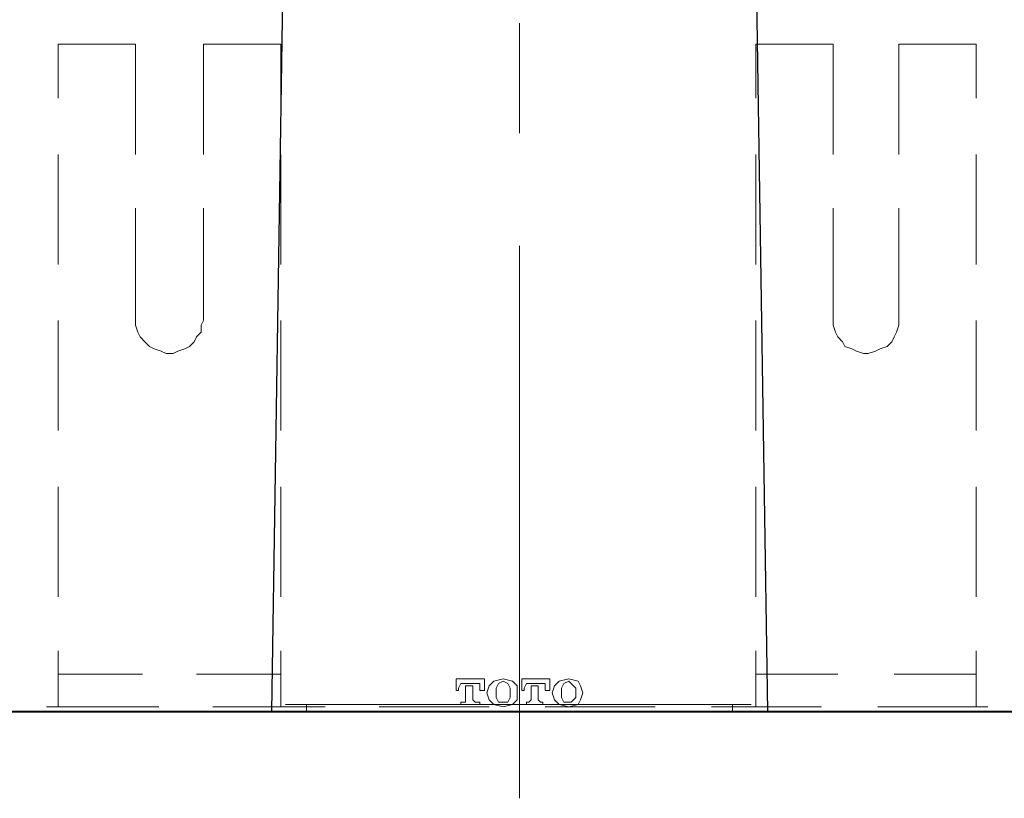
# Model space of a CAD drawing. Units: millimetres. Extents: x -156 to 119, y -662 to -463.
# Drawn here: x 42 to 51, y -585 to -578 of the extents above; entities that cross this region are included whole.
import ezdxf

# ---------------------------------------------------------------- set-up
doc = ezdxf.new("R2010")
doc.units = ezdxf.units.MM
doc.header["$LTSCALE"] = 4
doc.layers.add('Layer 1', color=7, linetype='Continuous', lineweight=0)

msp = doc.modelspace()

# ---------------------------------------------------------------- linework, layer by layer
at = {"layer": 'Layer 1', "color": 7, "lineweight": 25}
for p, q in [((44.507, -577.6759), (44.4012, -584.4915)), ((48.7827, -577.6759), (48.8885, -584.4915))]:
    msp.add_line(p, q, dxfattribs=at)
at = {"layer": 'Layer 1', "color": 7, "lineweight": 15}
for p, q in [((46.6449, -578.2685), (46.6449, -579.2634)), ((46.6449, -580.2794), (46.6449, -585.2747))]:
    msp.add_line(p, q, dxfattribs=at)
at = {"layer": 'Layer 1', "color": 7, "lineweight": 13}
for p, q in [((42.475, -578.9459), (42.475, -578.459)), ((43.1735, -578.459), (42.475, -578.459)), ((43.1735, -579.4539), (43.1735, -578.459)), ((44.4859, -578.459), (43.7874, -578.459)), ((43.7874, -579.4539), (43.7874, -578.459)), ((44.4859, -578.9459), (44.4859, -578.459)), ((48.7827, -578.9459), (48.7827, -578.459)), ((48.7827, -578.459), (49.4812, -578.459)), ((49.4812, -579.4539), (49.4812, -578.459)), ((50.7724, -578.9459), (50.7724, -578.459)), ((42.475, -580.4487), (42.475, -579.4539)), ((44.4859, -580.4487), (44.4859, -579.4539)), ((48.7827, -580.4487), (48.7827, -579.4539)), ((50.7724, -580.4487), (50.7724, -579.4539)), ((43.1735, -580.9567), (43.1735, -579.9407)), ((43.7874, -580.9567), (43.7874, -579.9407)), ((50.0739, -580.9567), (50.0739, -579.9407)), ((42.475, -581.9515), (42.475, -580.9567)), ((44.4859, -581.9515), (44.4859, -580.9567)), ((48.7827, -581.9515), (48.7827, -580.9567)), ((50.7724, -581.9515), (50.7724, -580.9567)), ((42.475, -583.4544), (42.475, -582.4595)), ((44.4859, -583.4544), (44.4859, -582.4595)), ((48.7827, -583.4544), (48.7827, -582.4595)), ((50.7724, -583.4544), (50.7724, -582.4595)), ((42.475, -584.4492), (42.475, -583.9412)), ((44.4859, -584.4492), (44.4859, -583.9412)), ((48.7827, -584.4492), (48.7827, -583.9412)), ((50.7724, -584.4492), (50.7724, -583.9412)), ((42.475, -584.1529), (43.237, -584.1529)), ((43.7239, -584.1529), (44.4859, -584.1529)), ((48.7827, -584.1529), (49.5235, -584.1529)), ((50.0315, -584.1529), (50.7724, -584.1529)), ((48.571, -584.4915), (48.571, -584.428)), ((42.3692, -584.4492), (43.3852, -584.4492)), ((43.872, -584.4492), (44.888, -584.4492)), ((45.3749, -584.4492), (46.3697, -584.4492)), ((46.8777, -584.4492), (47.8725, -584.4492)), ((48.3805, -584.4492), (49.3754, -584.4492)), ((49.8834, -584.4492), (50.8782, -584.4492))]:
    msp.add_line(p, q, dxfattribs=at)
at = {"layer": 'Layer 1', "color": 7, "lineweight": 0}
for p, q in [((46.0734, -584.1952), (46.3274, -584.1952)), ((46.0734, -584.301), (46.0734, -584.1952)), ((46.1369, -584.2375), (46.2427, -584.2375)), ((46.158, -584.2587), (46.2215, -584.2587)), ((46.158, -584.2587), (46.158, -584.3857)), ((46.2215, -584.2587), (46.2215, -584.3857)), ((46.3274, -584.301), (46.3274, -584.1952)), ((46.4967, -584.1952), (46.412, -584.2164)), ((46.5814, -584.2164), (46.4967, -584.1952)), ((46.666, -584.1952), (46.92, -584.1952)), ((46.666, -584.301), (46.666, -584.1952)), ((46.8354, -584.2375), (46.7295, -584.2375)), ((46.7507, -584.2587), (46.8142, -584.2587)), ((46.7507, -584.2587), (46.7507, -584.3857)), ((46.8142, -584.2587), (46.8142, -584.3857)), ((46.92, -584.301), (46.92, -584.1952)), ((47.0894, -584.1952), (47.0047, -584.2164)), ((47.174, -584.2164), (47.0894, -584.1952)), ((46.0945, -584.301), (46.0734, -584.301)), ((46.0945, -584.2799), (46.0945, -584.301)), ((46.285, -584.2799), (46.285, -584.301)), ((46.285, -584.301), (46.3274, -584.301)), ((46.4332, -584.2799), (46.4332, -584.3645)), ((46.5602, -584.3645), (46.5602, -584.2799)), ((46.6872, -584.301), (46.666, -584.301)), ((46.6872, -584.2799), (46.6872, -584.301)), ((46.8777, -584.2799), (46.8777, -584.301)), ((46.8777, -584.301), (46.92, -584.301)), ((47.0259, -584.2799), (47.0259, -584.3645)), ((47.1529, -584.3645), (47.1529, -584.2799)), ((46.1157, -584.4069), (46.1157, -584.428)), ((46.158, -584.4069), (46.1157, -584.4069)), ((46.285, -584.428), (46.1157, -584.428)), ((46.158, -584.4069), (46.158, -584.3857)), ((46.2215, -584.3857), (46.2427, -584.4069)), ((46.2427, -584.4069), (46.285, -584.4069)), ((46.285, -584.4069), (46.285, -584.428)), ((46.412, -584.428), (46.4967, -584.4492)), ((46.4967, -584.4492), (46.5814, -584.428)), ((46.7084, -584.4069), (46.7084, -584.428)), ((46.7295, -584.4069), (46.7084, -584.4069)), ((46.8565, -584.428), (46.7084, -584.428)), ((46.7295, -584.4069), (46.7507, -584.3857)), ((46.8142, -584.3857), (46.8354, -584.4069)), ((46.8354, -584.4069), (46.8565, -584.4069)), ((46.8565, -584.4069), (46.8565, -584.428)), ((47.0047, -584.428), (47.0894, -584.4492)), ((47.0894, -584.4492), (47.174, -584.428))]:
    msp.add_line(p, q, dxfattribs=at)
at = {"layer": 'Layer 1', "color": 7, "lineweight": 40}
msp.add_line((29.3305, -584.4915), (63.938, -584.4915), dxfattribs=at)
at = {"layer": 'Layer 1', "color": 7, "lineweight": 13}
for points in [[(50.0739, -579.4539), (50.0739, -578.459), (50.7724, -578.459)], [(49.4812, -579.9407), (49.4812, -580.9567), (49.4812, -580.999), (49.5024, -581.0625), (49.5235, -581.1049), (49.5659, -581.1472), (49.587, -581.1895), (49.6505, -581.2107), (49.6929, -581.2319), (49.7564, -581.253), (49.7987, -581.253), (49.8622, -581.2319), (49.9045, -581.2107), (49.968, -581.1895), (50.0104, -581.1472), (50.0315, -581.1049), (50.0527, -581.0625), (50.0739, -580.999), (50.0739, -580.9567)], [(43.1735, -580.9567), (43.1735, -580.999), (43.1947, -581.0625), (43.2159, -581.1049), (43.2582, -581.1472), (43.3005, -581.1895), (43.3429, -581.2107), (43.4064, -581.2319), (43.4487, -581.253), (43.5122, -581.253), (43.5545, -581.2319), (43.618, -581.2107), (43.6604, -581.1895), (43.7027, -581.1472), (43.7239, -581.1049), (43.7662, -581.0625), (43.7662, -580.999), (43.7874, -580.9567)], [(48.7404, -584.428), (46.6449, -584.428), (44.5282, -584.428)], [(48.571, -584.4915), (44.7187, -584.4915), (44.7187, -584.428)]]:
    msp.add_lwpolyline(points, dxfattribs=at)
at = {"layer": 'Layer 1', "color": 7, "lineweight": 0}
for points in [[(46.1369, -584.2375), (46.1157, -584.2375), (46.0945, -584.2799)], [(46.285, -584.2799), (46.285, -584.2375), (46.2427, -584.2375)], [(46.412, -584.2164), (46.3697, -584.2587), (46.3485, -584.3222), (46.3697, -584.3857), (46.412, -584.428)], [(46.5602, -584.2799), (46.539, -584.2375), (46.4967, -584.2164), (46.4544, -584.2375), (46.4332, -584.2799)], [(46.5814, -584.428), (46.6237, -584.3857), (46.6237, -584.3222), (46.6237, -584.2587), (46.5814, -584.2164)], [(46.7295, -584.2375), (46.7084, -584.2375), (46.6872, -584.2799)], [(46.8777, -584.2799), (46.8777, -584.2375), (46.8354, -584.2375)], [(47.0047, -584.2164), (46.9624, -584.2587), (46.9412, -584.3222), (46.9624, -584.3857), (47.0047, -584.428)], [(47.1529, -584.2799), (47.1105, -584.2375), (47.0894, -584.2164), (47.047, -584.2375), (47.0259, -584.2799)], [(47.174, -584.428), (47.1952, -584.3857), (47.2164, -584.3222), (47.1952, -584.2587), (47.174, -584.2164)], [(46.4332, -584.3645), (46.4544, -584.4069), (46.4967, -584.4069), (46.539, -584.4069), (46.5602, -584.3645)], [(47.0259, -584.3645), (47.047, -584.4069), (47.0894, -584.4069), (47.1105, -584.4069), (47.1529, -584.3645)]]:
    msp.add_lwpolyline(points, dxfattribs=at)

doc.saveas('drawing.dxf')
